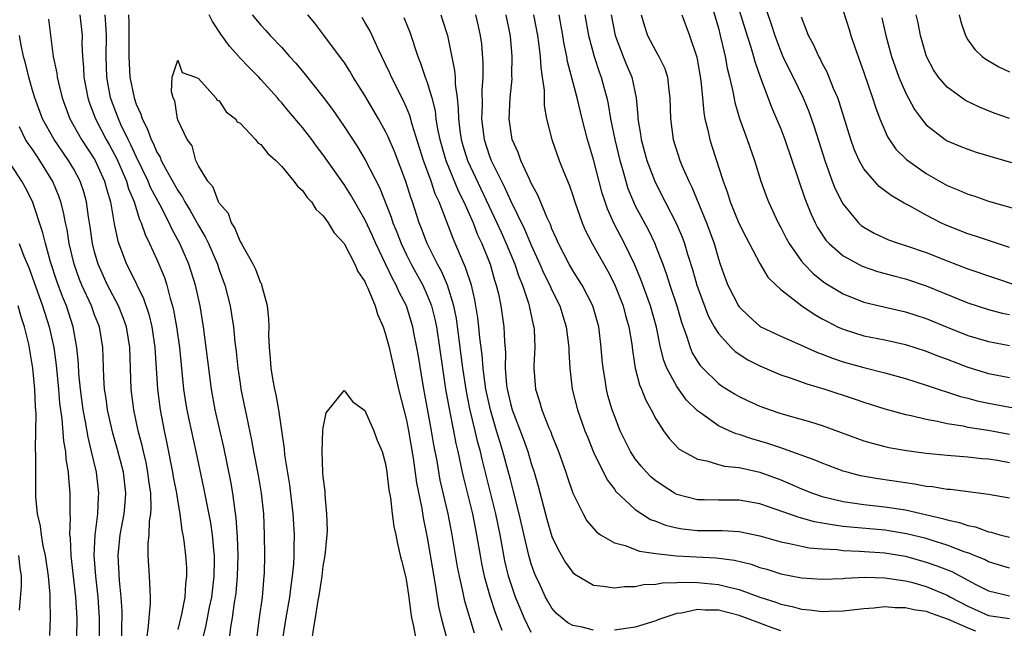
# Model space of a CAD drawing. Units: inches. Extents: x 2508000 to 2511000, y 1551000 to 1554000.
# Drawn here: x 2509074 to 2509169, y 1551870 to 1551929 of the extents above; entities that cross this region are included whole.
import ezdxf

# ---------------------------------------------------------------- set-up
doc = ezdxf.new("R2010")
doc.units = ezdxf.units.IN
doc.header["$MEASUREMENT"] = 0
doc.layers.add('LD25081551_2ft', color=74, linetype='Continuous')

msp = doc.modelspace()

# ---------------------------------------------------------------- linework, layer by layer
at = {"layer": 'LD25081551_2ft'}
for points, elevation in [([(2509145.141, 1551930.859), (2509146.089, 1551928.089), (2509146.418, 1551927), (2509147, 1551925.454), (2509147.199, 1551925), (2509147.786, 1551923.786), (2509148.199, 1551923), (2509149.16, 1551921), (2509149.69, 1551919.69), (2509150.21, 1551918.21), (2509151.229, 1551915), (2509151.959, 1551913), (2509152.249, 1551912.248), (2509152.871, 1551911), (2509153, 1551910.772), (2509154.476, 1551909), (2509154.747, 1551908.747), (2509155, 1551908.562), (2509155.992, 1551907.992), (2509157.36, 1551907.36), (2509158.378, 1551907), (2509159, 1551906.81), (2509161, 1551906.129), (2509163, 1551905.336), (2509165, 1551904.573), (2509167.655, 1551903.655), (2509169.656, 1551903)], 7074), ([(2509079.583, 1551929), (2509079.793, 1551927), (2509079.782, 1551926.218), (2509079.834, 1551925), (2509079.938, 1551923.938), (2509079.972, 1551923), (2509080.349, 1551921), (2509080.512, 1551920.512), (2509081.103, 1551919), (2509082.13, 1551917), (2509082.445, 1551916.445), (2509083.138, 1551915.138), (2509084.067, 1551913), (2509084.268, 1551912.268), (2509084.802, 1551911), (2509085.325, 1551909.325), (2509085.496, 1551909), (2509085.862, 1551907.862), (2509086.294, 1551907), (2509087, 1551905.458), (2509087.724, 1551903.724), (2509087.966, 1551903), (2509088.284, 1551901.716), (2509088.509, 1551901), (2509088.608, 1551900.608), (2509088.879, 1551899), (2509089.16, 1551897), (2509089.563, 1551893), (2509089.752, 1551891.752), (2509089.878, 1551891), (2509090.067, 1551890.067), (2509090.743, 1551887), (2509091.493, 1551883.493), (2509092.152, 1551880.152), (2509092.325, 1551879), (2509092.444, 1551877.556), (2509092.512, 1551877), (2509092.516, 1551876.516), (2509092.478, 1551875), (2509092.233, 1551873), (2509092.03, 1551872.03), (2509091.711, 1551870.289), (2509091.394, 1551869)], 7046), ([(2509093.973, 1551869), (2509094.108, 1551870.108), (2509094.265, 1551871), (2509094.47, 1551872.47), (2509094.569, 1551873), (2509094.617, 1551873.383), (2509094.757, 1551875), (2509094.807, 1551877), (2509094.761, 1551878.762), (2509094.631, 1551880.631), (2509094.488, 1551881.512), (2509094.297, 1551883), (2509094.101, 1551884.101), (2509093.423, 1551887.423), (2509092.605, 1551891), (2509092.251, 1551893), (2509091.748, 1551897), (2509091.467, 1551899), (2509091.144, 1551901), (2509090.715, 1551903), (2509090.079, 1551905), (2509089.207, 1551907), (2509088.422, 1551908.422), (2509088.174, 1551909), (2509087.315, 1551910.685), (2509086.397, 1551912.397), (2509086.157, 1551913), (2509085, 1551915.356), (2509084.488, 1551916.488), (2509084.229, 1551917), (2509083.538, 1551918.462), (2509083.303, 1551919), (2509082.549, 1551921), (2509082.175, 1551923), (2509082.106, 1551925), (2509082.137, 1551927), (2509082.084, 1551928.084), (2509082.012, 1551929)], 7044), ([(2509084.261, 1551929), (2509084.298, 1551928.298), (2509084.302, 1551925.698), (2509084.287, 1551925), (2509084.314, 1551924.314), (2509084.396, 1551923), (2509084.795, 1551921), (2509085, 1551920.413), (2509085.455, 1551919.455), (2509085.576, 1551919), (2509086.074, 1551918.074), (2509086.443, 1551917), (2509086.637, 1551916.637), (2509087, 1551915.77), (2509087.302, 1551915.301), (2509087.414, 1551915), (2509087.862, 1551914.138), (2509089, 1551912.105), (2509089.457, 1551911.458), (2509089.684, 1551911), (2509090.187, 1551910.187), (2509091, 1551908.725), (2509091.654, 1551907.654), (2509091.97, 1551907), (2509092.829, 1551905), (2509093, 1551904.463), (2509093.526, 1551903), (2509094.036, 1551901), (2509094.181, 1551900.181), (2509094.354, 1551899), (2509094.498, 1551897.502), (2509094.615, 1551896.615), (2509094.782, 1551895), (2509095, 1551893.532), (2509095.085, 1551893), (2509095.61, 1551890.39), (2509096.106, 1551888.106), (2509096.294, 1551887), (2509096.73, 1551884.73), (2509097.026, 1551883), (2509097.241, 1551881), (2509097.328, 1551879), (2509097.347, 1551877), (2509097.311, 1551875.311), (2509097.297, 1551875), (2509097.112, 1551873), (2509096.832, 1551871), (2509096.591, 1551869)], 7042), ([(2509117.545, 1551869.545), (2509116.618, 1551872.618), (2509116.432, 1551873.568), (2509116.095, 1551875), (2509115.919, 1551875.919), (2509115.403, 1551879), (2509115.012, 1551881), (2509114.255, 1551884.255), (2509113.94, 1551886.061), (2509113.638, 1551887.638), (2509113.416, 1551889), (2509112.61, 1551893.39), (2509112.165, 1551896.165), (2509112.013, 1551897), (2509111.749, 1551898.251), (2509111.608, 1551899), (2509110.99, 1551901), (2509110.309, 1551902.309), (2509110.024, 1551903), (2509109.65, 1551903.65), (2509109, 1551905.05), (2509108.046, 1551907), (2509107.73, 1551907.729), (2509107, 1551909.309), (2509105.644, 1551911.644), (2509105, 1551912.67), (2509103, 1551915.529), (2509102.352, 1551916.352), (2509101.887, 1551917), (2509101, 1551918.162), (2509099.695, 1551919.695), (2509099, 1551920.537), (2509098.771, 1551920.771), (2509098.588, 1551921), (2509097, 1551922.769), (2509096.787, 1551923), (2509095.891, 1551923.891), (2509094.92, 1551924.92), (2509094.863, 1551925), (2509093.974, 1551925.974), (2509093.142, 1551927.142), (2509092.343, 1551928.343), (2509092.009, 1551929)], 7042), ([(2509096.162, 1551929), (2509097, 1551927.988), (2509097.474, 1551927.474), (2509097.883, 1551927), (2509099, 1551925.853), (2509099.754, 1551925), (2509100.356, 1551924.356), (2509101.267, 1551923.267), (2509103, 1551921.09), (2509103.897, 1551919.897), (2509105, 1551918.27), (2509106.294, 1551916.294), (2509107.033, 1551915.033), (2509108.4, 1551912.4), (2509109.537, 1551909.537), (2509109.7, 1551909), (2509110.083, 1551908.083), (2509110.48, 1551907), (2509111, 1551905.915), (2509111.464, 1551905), (2509112.561, 1551903), (2509113, 1551902.035), (2509113.411, 1551901), (2509113.737, 1551899.737), (2509113.885, 1551899), (2509114.192, 1551897), (2509114.466, 1551895), (2509114.769, 1551893), (2509115.11, 1551891.11), (2509115.535, 1551889), (2509115.763, 1551887.763), (2509115.944, 1551887), (2509116.363, 1551885), (2509116.48, 1551884.479), (2509117.341, 1551881), (2509117.746, 1551879), (2509118.078, 1551877), (2509118.221, 1551876.221), (2509118.474, 1551875), (2509119.037, 1551873), (2509119.521, 1551871.521), (2509120.166, 1551869.834)], 7044), ([(2509123, 1551869.588), (2509122.325, 1551871), (2509121.925, 1551871.925), (2509121.498, 1551873), (2509121, 1551874.432), (2509120.823, 1551875), (2509120.475, 1551876.475), (2509120.01, 1551879), (2509119.594, 1551881), (2509118.272, 1551886.272), (2509118.118, 1551887), (2509117.867, 1551887.867), (2509117.618, 1551889), (2509117.111, 1551891.111), (2509116.773, 1551892.773), (2509116.431, 1551895), (2509115.799, 1551899.799), (2509115.56, 1551901), (2509114.947, 1551903), (2509114.356, 1551904.356), (2509113.992, 1551905), (2509112.982, 1551907), (2509112.445, 1551908.445), (2509112.22, 1551909), (2509111.573, 1551911), (2509111.418, 1551911.418), (2509110.951, 1551912.951), (2509109.844, 1551915.844), (2509109.246, 1551917.246), (2509109, 1551917.76), (2509108.306, 1551919), (2509107, 1551921.231), (2509105.881, 1551923), (2509105.561, 1551923.561), (2509105, 1551924.426), (2509104.767, 1551924.767), (2509103.05, 1551927.05), (2509102.179, 1551928.179), (2509101.516, 1551929)], 7046), ([(2509114.294, 1551929), (2509114.482, 1551928.482), (2509114.949, 1551927), (2509115.632, 1551923.632), (2509115.677, 1551923), (2509115.689, 1551922.312), (2509115.878, 1551921), (2509115.99, 1551919.99), (2509115.997, 1551919), (2509116.138, 1551917.862), (2509116.27, 1551917), (2509116.435, 1551916.435), (2509116.887, 1551915), (2509119.704, 1551909), (2509120.096, 1551908.096), (2509120.603, 1551907), (2509121.435, 1551905), (2509121.814, 1551903.814), (2509122.159, 1551903), (2509122.738, 1551901.262), (2509122.807, 1551901), (2509123.195, 1551899.195), (2509123.253, 1551899), (2509123.278, 1551898.722), (2509123.354, 1551897), (2509123.261, 1551895.261), (2509123.262, 1551895), (2509123.409, 1551893), (2509123.803, 1551891.803), (2509124.024, 1551891), (2509124.711, 1551889.289), (2509124.887, 1551888.887), (2509125, 1551888.573), (2509125.628, 1551887), (2509126.333, 1551885), (2509126.491, 1551884.491), (2509127.004, 1551883.004), (2509127.985, 1551881), (2509128.35, 1551880.35), (2509129.272, 1551879.272), (2509129.68, 1551879), (2509131, 1551878.22), (2509132.034, 1551877.966), (2509133.42, 1551877.42), (2509135, 1551877.196), (2509136.977, 1551876.977), (2509140.785, 1551876.785), (2509142.552, 1551876.552), (2509144.155, 1551876.155), (2509145, 1551875.862), (2509145.675, 1551875.676), (2509147, 1551875.236), (2509149, 1551874.851), (2509151, 1551874.736), (2509153, 1551874.803), (2509153.177, 1551874.823), (2509155.095, 1551874.905), (2509157, 1551874.858), (2509159, 1551874.565), (2509159.574, 1551874.426), (2509161, 1551874.028), (2509163, 1551873.187), (2509163.328, 1551873), (2509165, 1551872.127), (2509167, 1551871.229), (2509169, 1551870.941)], 7052), ([(2509117.651, 1551929), (2509117.914, 1551927.914), (2509118.101, 1551927), (2509118.205, 1551926.205), (2509118.361, 1551924.361), (2509118.356, 1551923), (2509118.26, 1551921.74), (2509118.277, 1551920.277), (2509118.218, 1551919), (2509118.465, 1551917), (2509119, 1551915.387), (2509119.15, 1551915), (2509120.136, 1551913), (2509120.435, 1551912.435), (2509121, 1551911.152), (2509122.369, 1551908.369), (2509123, 1551906.842), (2509123.842, 1551905), (2509124.187, 1551904.187), (2509124.785, 1551903), (2509125, 1551902.5), (2509125.752, 1551901), (2509126.038, 1551900.038), (2509126.371, 1551899), (2509126.612, 1551897), (2509126.614, 1551896.614), (2509126.71, 1551895), (2509126.948, 1551893), (2509127.454, 1551891), (2509128.171, 1551889), (2509128.4, 1551888.4), (2509129, 1551886.949), (2509130.293, 1551884.292), (2509131, 1551883.379), (2509131.156, 1551883.156), (2509133, 1551881.438), (2509133.631, 1551881), (2509134.477, 1551880.477), (2509135, 1551880.29), (2509135.91, 1551879.909), (2509137, 1551879.649), (2509137.552, 1551879.552), (2509139, 1551879.413), (2509141.406, 1551879.406), (2509143, 1551879.305), (2509145, 1551878.886), (2509147, 1551878.31), (2509147.84, 1551878.159), (2509149, 1551877.886), (2509149.741, 1551877.741), (2509151, 1551877.641), (2509152.437, 1551877.563), (2509153, 1551877.488), (2509154.574, 1551877.426), (2509157, 1551877.251), (2509159, 1551876.929), (2509161, 1551876.375), (2509162.02, 1551876.02), (2509163.45, 1551875.45), (2509165.777, 1551874.222), (2509167, 1551873.608), (2509169, 1551873.13)], 7054), ([(2509169, 1551875.772), (2509167, 1551876.396), (2509166.602, 1551876.602), (2509165.616, 1551877), (2509165.188, 1551877.188), (2509164.642, 1551877.358), (2509163, 1551877.991), (2509161.572, 1551878.428), (2509161, 1551878.62), (2509159.099, 1551879.099), (2509157, 1551879.428), (2509153.713, 1551879.713), (2509153, 1551879.8), (2509151.938, 1551879.938), (2509151, 1551880.122), (2509150.247, 1551880.247), (2509149, 1551880.598), (2509148.671, 1551880.671), (2509146.563, 1551881.437), (2509145, 1551881.973), (2509143, 1551882.336), (2509141, 1551882.327), (2509139.637, 1551882.363), (2509139, 1551882.357), (2509137, 1551882.882), (2509136.78, 1551883), (2509135.691, 1551883.691), (2509135, 1551884.173), (2509134.543, 1551884.543), (2509134.09, 1551885), (2509133.576, 1551885.576), (2509133, 1551886.304), (2509132.538, 1551887), (2509131.571, 1551889), (2509131, 1551890.422), (2509130.789, 1551891), (2509130.383, 1551892.383), (2509130.227, 1551893), (2509130.099, 1551893.901), (2509129.906, 1551895), (2509129.826, 1551895.826), (2509129.745, 1551897), (2509129.499, 1551899), (2509128.92, 1551901), (2509127.886, 1551903), (2509127.554, 1551903.554), (2509127, 1551904.396), (2509126.65, 1551905), (2509125.62, 1551907), (2509125.44, 1551907.44), (2509125, 1551908.409), (2509124.84, 1551908.84), (2509124.541, 1551909.459), (2509123.651, 1551911.651), (2509123, 1551912.817), (2509122.827, 1551913.174), (2509121.992, 1551915), (2509121.741, 1551915.741), (2509121.183, 1551917), (2509121, 1551918.095), (2509120.879, 1551919), (2509120.982, 1551921), (2509121.162, 1551922.839), (2509121.152, 1551923.152), (2509121.169, 1551925), (2509121, 1551926.936), (2509120.599, 1551929)], 7056), ([(2509123.223, 1551929), (2509123.598, 1551927), (2509123.708, 1551926.292), (2509123.858, 1551925), (2509123.915, 1551923.915), (2509124.065, 1551923), (2509124.239, 1551921.761), (2509124.257, 1551920.258), (2509124.479, 1551919), (2509124.98, 1551917), (2509125.7, 1551915), (2509126.137, 1551913.863), (2509126.65, 1551912.65), (2509127, 1551911.632), (2509127.196, 1551911), (2509127.909, 1551909), (2509128.232, 1551908.232), (2509128.869, 1551907), (2509130.358, 1551904.357), (2509131, 1551903.091), (2509131.831, 1551901), (2509132.075, 1551900.075), (2509132.394, 1551899), (2509132.669, 1551897.331), (2509132.735, 1551896.735), (2509133.015, 1551895.015), (2509133.418, 1551893.418), (2509133.608, 1551893), (2509133.988, 1551891.989), (2509134.552, 1551891), (2509135, 1551890.136), (2509135.74, 1551889), (2509136.261, 1551888.261), (2509137.241, 1551887.241), (2509137.649, 1551887), (2509139, 1551886.251), (2509139.907, 1551886.094), (2509141, 1551885.743), (2509141.584, 1551885.584), (2509143, 1551885.458), (2509145, 1551885.009), (2509147, 1551884.281), (2509147.908, 1551883.908), (2509149, 1551883.416), (2509150.06, 1551883), (2509151, 1551882.686), (2509153, 1551882.205), (2509153.92, 1551882.08), (2509155, 1551881.901), (2509157, 1551881.681), (2509159, 1551881.386), (2509162.574, 1551880.574), (2509163, 1551880.431), (2509164.182, 1551880.182), (2509165, 1551879.88), (2509165.744, 1551879.743), (2509167, 1551879.288), (2509167.246, 1551879.246), (2509168.073, 1551879), (2509169, 1551878.764)], 7058), ([(2509169, 1551882.513), (2509167, 1551882.862), (2509163.332, 1551883.332), (2509163, 1551883.349), (2509161.6, 1551883.6), (2509161, 1551883.646), (2509159.869, 1551883.869), (2509159, 1551883.975), (2509156.369, 1551884.369), (2509154.675, 1551884.675), (2509153.386, 1551885), (2509153, 1551885.113), (2509151, 1551885.865), (2509150.211, 1551886.211), (2509147.272, 1551887.272), (2509147, 1551887.345), (2509145.765, 1551887.765), (2509145, 1551887.999), (2509144.216, 1551888.217), (2509143, 1551888.634), (2509142.705, 1551888.705), (2509142.028, 1551889), (2509141, 1551889.469), (2509139.275, 1551890.725), (2509139, 1551890.91), (2509137.953, 1551891.953), (2509137, 1551893.266), (2509136.048, 1551895), (2509135.745, 1551895.745), (2509135.441, 1551897), (2509135.041, 1551898.96), (2509134.467, 1551901), (2509133.547, 1551903.548), (2509132.949, 1551905), (2509131.986, 1551907), (2509130.96, 1551908.96), (2509130.33, 1551910.33), (2509130.102, 1551911), (2509129.83, 1551911.83), (2509129, 1551915.079), (2509128.413, 1551917), (2509127.886, 1551919), (2509127.41, 1551921), (2509126.502, 1551924.502), (2509126.428, 1551925), (2509126.179, 1551926.179), (2509126.054, 1551927), (2509125.685, 1551929)], 7060), ([(2509128.157, 1551929), (2509128.527, 1551927), (2509129.053, 1551925), (2509129.524, 1551923.524), (2509129.726, 1551923), (2509129.978, 1551922.022), (2509130.264, 1551921), (2509130.403, 1551920.403), (2509130.626, 1551919), (2509131.036, 1551917), (2509131.532, 1551915), (2509131.759, 1551914.241), (2509132.092, 1551913), (2509132.307, 1551912.307), (2509132.827, 1551911), (2509133, 1551910.64), (2509134.272, 1551908.272), (2509134.886, 1551907), (2509135, 1551906.723), (2509135.666, 1551905), (2509136.024, 1551904.024), (2509136.342, 1551903), (2509137.009, 1551901), (2509137.453, 1551899.453), (2509137.983, 1551898.017), (2509138.288, 1551897), (2509138.495, 1551896.495), (2509139, 1551895.651), (2509139.261, 1551895.261), (2509139.505, 1551895), (2509141, 1551893.551), (2509141.318, 1551893.319), (2509142.546, 1551892.546), (2509143, 1551892.291), (2509143.872, 1551891.872), (2509145, 1551891.374), (2509145.992, 1551891), (2509147, 1551890.658), (2509149.858, 1551889.858), (2509151, 1551889.503), (2509155, 1551888.041), (2509155.798, 1551887.798), (2509157, 1551887.49), (2509157.397, 1551887.397), (2509159.083, 1551887.083), (2509161, 1551886.826), (2509163, 1551886.645), (2509165, 1551886.497), (2509166.334, 1551886.334), (2509167, 1551886.282), (2509167.845, 1551886.155), (2509169, 1551885.944)], 7062), ([(2509130.69, 1551929), (2509131.074, 1551927), (2509131.846, 1551925), (2509132.178, 1551924.178), (2509132.68, 1551923), (2509133.1, 1551921), (2509133.253, 1551919.253), (2509133.256, 1551919), (2509133.511, 1551917.511), (2509133.572, 1551917), (2509134.128, 1551915), (2509134.911, 1551912.911), (2509135.877, 1551911), (2509136.944, 1551908.944), (2509137.545, 1551907.545), (2509137.739, 1551907), (2509138.035, 1551905.965), (2509138.503, 1551904.503), (2509138.918, 1551903), (2509140.037, 1551900.037), (2509140.61, 1551899), (2509141, 1551898.353), (2509142.238, 1551897), (2509142.623, 1551896.623), (2509143.826, 1551895.826), (2509145, 1551895.239), (2509147, 1551894.385), (2509147.917, 1551894.083), (2509149.501, 1551893.501), (2509151.235, 1551893), (2509154.066, 1551892.066), (2509155, 1551891.741), (2509157, 1551891.115), (2509159, 1551890.566), (2509159.539, 1551890.461), (2509161, 1551890.1), (2509162.082, 1551889.918), (2509163, 1551889.698), (2509164.539, 1551889.461), (2509165, 1551889.357), (2509166.953, 1551889.047), (2509169, 1551888.666)], 7064), ([(2509133.591, 1551929), (2509133.899, 1551927.899), (2509134.202, 1551927), (2509135, 1551925.495), (2509135.284, 1551925), (2509135.847, 1551923.847), (2509136.112, 1551923), (2509136.238, 1551921.762), (2509136.349, 1551921), (2509136.388, 1551919), (2509136.663, 1551917), (2509137.299, 1551915), (2509137.5, 1551914.5), (2509138.15, 1551913), (2509138.436, 1551912.436), (2509139.856, 1551909), (2509140.584, 1551907), (2509141, 1551905.519), (2509141.177, 1551905), (2509141.654, 1551903.654), (2509141.906, 1551903), (2509142.942, 1551901), (2509143, 1551900.918), (2509143.971, 1551899.971), (2509145, 1551899.061), (2509145.1, 1551899), (2509147, 1551898.085), (2509148.6, 1551897.401), (2509150.529, 1551896.529), (2509151, 1551896.366), (2509151.969, 1551895.969), (2509153, 1551895.632), (2509155, 1551895.078), (2509157, 1551894.568), (2509159, 1551894.013), (2509161, 1551893.394), (2509164.287, 1551892.287), (2509165, 1551892.118), (2509165.881, 1551891.881), (2509167, 1551891.643), (2509170.919, 1551890.92)], 7066), ([(2509137.487, 1551929), (2509138.222, 1551927), (2509138.92, 1551924.92), (2509139.316, 1551922.684), (2509139.483, 1551921), (2509139.6, 1551919.6), (2509139.716, 1551919), (2509139.965, 1551918.035), (2509140.17, 1551917), (2509140.37, 1551916.369), (2509141.471, 1551913), (2509141.884, 1551911.884), (2509142.15, 1551911), (2509142.97, 1551908.97), (2509143.634, 1551907.634), (2509145, 1551905.082), (2509145.775, 1551903.775), (2509146.555, 1551903), (2509147, 1551902.588), (2509149.024, 1551901.024), (2509150.202, 1551900.202), (2509151, 1551899.774), (2509151.491, 1551899.491), (2509152.467, 1551899), (2509153, 1551898.75), (2509155, 1551898.132), (2509157, 1551897.742), (2509159, 1551897.303), (2509161, 1551896.662), (2509162.178, 1551896.178), (2509163, 1551895.879), (2509165, 1551895.097), (2509167, 1551894.494), (2509169, 1551894.11)], 7068), ([(2509140.462, 1551929.538), (2509141, 1551927.709), (2509141.191, 1551927), (2509141.52, 1551925.52), (2509141.665, 1551925), (2509141.862, 1551923.862), (2509142.078, 1551923), (2509142.393, 1551921.607), (2509142.571, 1551920.571), (2509143.032, 1551919.032), (2509143.786, 1551917), (2509144.493, 1551915), (2509145.102, 1551913), (2509145.593, 1551911.593), (2509145.821, 1551911), (2509146.753, 1551909), (2509147, 1551908.549), (2509147.519, 1551907.519), (2509147.804, 1551907), (2509149, 1551905.297), (2509149.241, 1551905), (2509150.111, 1551904.112), (2509151, 1551903.407), (2509151.235, 1551903.235), (2509153, 1551902.173), (2509155, 1551901.373), (2509156.911, 1551900.91), (2509159, 1551900.448), (2509161, 1551899.799), (2509163, 1551898.959), (2509165, 1551898.167), (2509167, 1551897.579), (2509169, 1551897.192)], 7070), ([(2509143, 1551929.433), (2509143.572, 1551927.572), (2509144.123, 1551925.877), (2509144.374, 1551925), (2509144.495, 1551924.495), (2509145.029, 1551923.029), (2509146.121, 1551920.121), (2509146.607, 1551919), (2509147, 1551918.039), (2509147.395, 1551917), (2509149.327, 1551911.327), (2509149.889, 1551909.889), (2509150.307, 1551909), (2509150.542, 1551908.542), (2509151.338, 1551907.339), (2509151.647, 1551907), (2509153, 1551905.808), (2509154.486, 1551905), (2509154.829, 1551904.829), (2509156.313, 1551904.313), (2509157.878, 1551903.879), (2509159, 1551903.595), (2509161, 1551902.946), (2509165, 1551901.294), (2509167, 1551900.645), (2509168.305, 1551900.305), (2509169, 1551900.164)], 7072), ([(2509153, 1551929.383), (2509153.579, 1551927.579), (2509153.748, 1551927), (2509154.122, 1551925.879), (2509155, 1551923.442), (2509155.83, 1551921), (2509156.107, 1551920.108), (2509156.527, 1551919), (2509157, 1551917.871), (2509157.271, 1551917.271), (2509158.085, 1551916.085), (2509159.096, 1551915.096), (2509159.215, 1551915), (2509161, 1551913.728), (2509163, 1551912.584), (2509164.136, 1551912.136), (2509165, 1551911.74), (2509165.575, 1551911.574), (2509167, 1551911.087), (2509170.172, 1551910.173)], 7078), ([(2509169.008, 1551919.008), (2509167.534, 1551919.534), (2509166.104, 1551920.104), (2509164.761, 1551920.761), (2509163, 1551922.034), (2509162.171, 1551923), (2509161.697, 1551923.697), (2509161.013, 1551925), (2509160.439, 1551927), (2509160.212, 1551928.212), (2509160.026, 1551929)], 7082), ([(2509164.167, 1551929), (2509164.326, 1551928.326), (2509164.769, 1551927), (2509165, 1551926.594), (2509165.662, 1551925.662), (2509166.387, 1551925), (2509166.733, 1551924.733), (2509167.977, 1551923.977), (2509169, 1551923.498)], 7084), ([(2509076.563, 1551928.563), (2509077.034, 1551925), (2509077.378, 1551923.378), (2509077.418, 1551923), (2509077.533, 1551922.467), (2509077.894, 1551921), (2509078.627, 1551919), (2509079.759, 1551917), (2509081.039, 1551915.039), (2509081.968, 1551913), (2509082.178, 1551912.177), (2509082.538, 1551911), (2509082.898, 1551908.898), (2509083.232, 1551907.232), (2509084.082, 1551905), (2509084.406, 1551904.406), (2509085.718, 1551901.718), (2509086.216, 1551900.216), (2509086.505, 1551899), (2509086.81, 1551897), (2509087.052, 1551893), (2509087.307, 1551891), (2509087.692, 1551889), (2509087.929, 1551887.929), (2509088.503, 1551885), (2509088.569, 1551884.569), (2509088.871, 1551883), (2509089, 1551882.131), (2509089.193, 1551881), (2509089.396, 1551879.396), (2509089.486, 1551879), (2509089.576, 1551878.424), (2509089.759, 1551877), (2509089.835, 1551875.835), (2509089.844, 1551875), (2509089.736, 1551874.264), (2509089.669, 1551873), (2509089.355, 1551871.355), (2509089, 1551869.897)], 7048), ([(2509129, 1551869.819), (2509127.898, 1551870.102), (2509127, 1551870.257), (2509126.527, 1551870.527), (2509125.439, 1551871.439), (2509125, 1551871.934), (2509124.6, 1551872.6), (2509124.389, 1551873), (2509123.858, 1551874.142), (2509123.44, 1551875), (2509123.307, 1551875.306), (2509123, 1551876.19), (2509122.767, 1551877), (2509121.849, 1551881), (2509121.279, 1551883.28), (2509121, 1551884.3), (2509120.765, 1551885.235), (2509120.287, 1551887), (2509119.969, 1551887.97), (2509119.677, 1551889), (2509119.069, 1551891), (2509118.633, 1551893), (2509118.457, 1551894.457), (2509118.374, 1551895), (2509118.282, 1551896.282), (2509118.059, 1551897.941), (2509117.966, 1551899), (2509117.864, 1551899.864), (2509117.685, 1551901), (2509117.582, 1551901.582), (2509117.242, 1551903), (2509116.693, 1551904.693), (2509116.192, 1551905.808), (2509115.481, 1551907.481), (2509114.132, 1551911), (2509113.772, 1551911.772), (2509113.373, 1551913), (2509112.654, 1551915), (2509111.555, 1551918.445), (2509111.324, 1551919.324), (2509111, 1551920.097), (2509110.72, 1551920.72), (2509109.557, 1551923), (2509109.392, 1551923.392), (2509109, 1551924.237), (2509108.267, 1551925.733), (2509107.699, 1551927), (2509107.471, 1551927.471), (2509107, 1551928.29), (2509106.729, 1551928.729)], 7048), ([(2509110.75, 1551928.75), (2509111.324, 1551927.324), (2509112.09, 1551925), (2509112.36, 1551924.36), (2509112.81, 1551923), (2509113, 1551922.481), (2509113.431, 1551921), (2509113.753, 1551919.753), (2509113.832, 1551919), (2509113.996, 1551918.004), (2509114.212, 1551917), (2509114.797, 1551915), (2509116.019, 1551912.019), (2509116.531, 1551911), (2509117.276, 1551909.276), (2509117.407, 1551909), (2509117.849, 1551907.849), (2509118.248, 1551907), (2509119.046, 1551905), (2509119.482, 1551903.482), (2509119.645, 1551903), (2509119.843, 1551902.157), (2509120.079, 1551901), (2509120.369, 1551899), (2509120.427, 1551897.573), (2509120.526, 1551896.526), (2509120.508, 1551895), (2509120.634, 1551893.366), (2509120.683, 1551893), (2509121, 1551891.602), (2509121.172, 1551891), (2509122.236, 1551888.237), (2509122.666, 1551887), (2509123, 1551885.858), (2509123.29, 1551885), (2509123.676, 1551883.676), (2509124.509, 1551880.509), (2509125, 1551878.84), (2509125.581, 1551877.581), (2509126.313, 1551876.313), (2509127, 1551875.372), (2509127.194, 1551875.194), (2509129, 1551874.138), (2509129.936, 1551874.064), (2509131, 1551873.876), (2509131.982, 1551874.018), (2509133, 1551874.017), (2509133.801, 1551874.199), (2509135, 1551874.241), (2509135.638, 1551874.362), (2509137, 1551874.393), (2509137.565, 1551874.435), (2509139, 1551874.413), (2509141, 1551874.222), (2509142.054, 1551873.946), (2509143, 1551873.733), (2509145, 1551872.999), (2509146.514, 1551872.514), (2509147, 1551872.322), (2509148.088, 1551872.088), (2509149, 1551871.835), (2509149.775, 1551871.775), (2509151, 1551871.612), (2509151.645, 1551871.645), (2509153, 1551871.665), (2509155, 1551871.904), (2509155.959, 1551871.959), (2509157, 1551872.084), (2509157.996, 1551871.996), (2509159, 1551872.015), (2509159.813, 1551871.813), (2509161, 1551871.651), (2509161.46, 1551871.461), (2509163.119, 1551870.881), (2509165, 1551870.037), (2509165.749, 1551869.749)], 7050), ([(2509169, 1551906.608), (2509165.724, 1551907.724), (2509165, 1551907.948), (2509162.808, 1551908.808), (2509162.396, 1551909), (2509161, 1551909.714), (2509159.381, 1551910.618), (2509158.875, 1551910.875), (2509157.613, 1551911.613), (2509156.483, 1551912.484), (2509156.005, 1551913), (2509155, 1551914.189), (2509154.544, 1551915), (2509154.072, 1551916.072), (2509153.747, 1551917), (2509152.619, 1551920.619), (2509152.481, 1551921), (2509152.091, 1551921.909), (2509151.481, 1551923.481), (2509151, 1551924.352), (2509150.787, 1551924.787), (2509150.656, 1551925), (2509150.139, 1551926.139), (2509149.671, 1551927), (2509149, 1551928.756)], 7076), ([(2509156.712, 1551928.712), (2509157.117, 1551927), (2509157.671, 1551925), (2509158.008, 1551924.007), (2509158.371, 1551923), (2509159, 1551921.512), (2509159.874, 1551919.873), (2509160.528, 1551919), (2509161, 1551918.419), (2509162.828, 1551917), (2509163, 1551916.89), (2509164.33, 1551916.33), (2509165, 1551916.065), (2509165.792, 1551915.793), (2509169.212, 1551914.788)], 7080), ([(2509086.014, 1551869), (2509086.203, 1551870.203), (2509086.258, 1551871), (2509086.392, 1551872.392), (2509086.392, 1551873), (2509086.335, 1551873.665), (2509086.299, 1551875), (2509086.16, 1551877), (2509086.153, 1551878.153), (2509086.238, 1551879), (2509086.294, 1551880.294), (2509086.414, 1551881), (2509086.453, 1551881.547), (2509086.406, 1551883), (2509086.223, 1551884.223), (2509086.14, 1551885), (2509085.952, 1551885.952), (2509085.707, 1551887), (2509085.587, 1551887.587), (2509085.208, 1551889), (2509084.78, 1551891), (2509084.534, 1551893), (2509084.405, 1551897), (2509084.059, 1551899), (2509083.791, 1551899.791), (2509083.295, 1551901), (2509082.249, 1551903), (2509081.849, 1551903.849), (2509081.339, 1551905), (2509081, 1551906.212), (2509080.808, 1551907), (2509080.593, 1551908.593), (2509080.425, 1551909.575), (2509080.227, 1551911), (2509079.957, 1551911.957), (2509079.618, 1551913), (2509079, 1551914.152), (2509078.506, 1551915), (2509077.12, 1551917), (2509075.999, 1551919), (2509075.252, 1551921), (2509075, 1551921.846), (2509074.668, 1551923), (2509074.345, 1551924.345), (2509074.165, 1551925), (2509073.939, 1551926.061), (2509073.776, 1551927)], 7050), ([(2509099.113, 1551869), (2509099.425, 1551871), (2509099.782, 1551873), (2509099.912, 1551874.088), (2509100.051, 1551875), (2509100.157, 1551876.157), (2509100.196, 1551877), (2509100.192, 1551877.808), (2509100.225, 1551879), (2509100.12, 1551881), (2509099.787, 1551883.787), (2509099.315, 1551886.685), (2509099.266, 1551887.266), (2509098.727, 1551891), (2509098.464, 1551892.464), (2509098.332, 1551893), (2509098.166, 1551893.834), (2509097.978, 1551895), (2509097.932, 1551895.932), (2509097.824, 1551897), (2509097.775, 1551898.225), (2509097.788, 1551899), (2509097.773, 1551899.773), (2509097.634, 1551901), (2509097.116, 1551902.884), (2509097.078, 1551903.078), (2509097, 1551903.194), (2509096.503, 1551904.503), (2509096.257, 1551905), (2509095.283, 1551906.717), (2509095.144, 1551907), (2509095.113, 1551907.113), (2509095, 1551907.241), (2509094.505, 1551908.505), (2509094.162, 1551909), (2509093.896, 1551909.896), (2509093, 1551910.883), (2509092.934, 1551911), (2509092.408, 1551912.408), (2509091.882, 1551913), (2509091, 1551914.457), (2509090.733, 1551915), (2509090.391, 1551916.391), (2509089.908, 1551917), (2509089, 1551918.902), (2509088.966, 1551919), (2509088.729, 1551920.729), (2509088.569, 1551921), (2509088.387, 1551921.613), (2509088.477, 1551923), (2509089, 1551924.624), (2509089.44, 1551923.44), (2509090.719, 1551923), (2509091, 1551922.865), (2509092.681, 1551921), (2509092.78, 1551920.779), (2509093, 1551920.729), (2509093.672, 1551919.672), (2509094.545, 1551919), (2509094.708, 1551918.708), (2509095, 1551918.564), (2509096.484, 1551917), (2509096.692, 1551916.692), (2509097, 1551916.517), (2509097.655, 1551915.655), (2509098.423, 1551915), (2509099, 1551914.421), (2509100.18, 1551913), (2509100.506, 1551912.506), (2509101, 1551912.096), (2509101.439, 1551911.439), (2509101.854, 1551911), (2509102.298, 1551910.298), (2509103, 1551909.668), (2509103.476, 1551909), (2509104.039, 1551908.039), (2509105, 1551906.989), (2509106.051, 1551905), (2509106.322, 1551904.322), (2509107, 1551903.335), (2509107.096, 1551903.096), (2509107.292, 1551902.708), (2509107.982, 1551901), (2509108.215, 1551900.215), (2509108.757, 1551899), (2509109, 1551898.289), (2509109.332, 1551897), (2509110.238, 1551893), (2509111, 1551890), (2509111.199, 1551889), (2509111.648, 1551886.352), (2509111.975, 1551883.975), (2509112.473, 1551881.527), (2509112.613, 1551880.613), (2509113, 1551878.723), (2509113.776, 1551874.224), (2509114.092, 1551872.092), (2509114.34, 1551871), (2509114.899, 1551869)], 7040), ([(2509083.614, 1551869), (2509083.624, 1551870.376), (2509083.658, 1551871), (2509083.658, 1551871.659), (2509083.573, 1551873), (2509083.402, 1551874.598), (2509083.267, 1551877), (2509083.464, 1551879), (2509083.835, 1551881), (2509083.936, 1551882.064), (2509084, 1551883), (2509083.773, 1551885), (2509083.204, 1551887.204), (2509082.751, 1551888.751), (2509082.25, 1551891), (2509082.108, 1551892.108), (2509081.969, 1551893), (2509081.889, 1551894.111), (2509081.798, 1551897), (2509081.46, 1551899), (2509081, 1551900.159), (2509080.691, 1551901), (2509079.772, 1551903), (2509079.55, 1551903.55), (2509079.035, 1551905), (2509078.567, 1551907), (2509078.35, 1551908.35), (2509078.196, 1551909), (2509078.01, 1551910.01), (2509077.743, 1551911), (2509077.556, 1551911.556), (2509077, 1551912.973), (2509075.75, 1551915), (2509075.435, 1551915.435), (2509075, 1551916.094), (2509074.607, 1551916.607), (2509074.371, 1551917), (2509073.785, 1551918.215)], 7052), ([(2509081.473, 1551869), (2509081.482, 1551871), (2509081.345, 1551873), (2509081.121, 1551875), (2509080.974, 1551877.025), (2509081.051, 1551878.949), (2509081.305, 1551881), (2509081.386, 1551882.615), (2509081.424, 1551883), (2509081.182, 1551885), (2509080.714, 1551887), (2509080.374, 1551888.374), (2509080.135, 1551889.865), (2509079.918, 1551891), (2509079.648, 1551893), (2509079.497, 1551894.503), (2509079.45, 1551895.45), (2509079.31, 1551897), (2509078.956, 1551899), (2509078.291, 1551901), (2509077.908, 1551901.908), (2509077.375, 1551903.375), (2509076.771, 1551905.229), (2509076.277, 1551907), (2509076.031, 1551908.031), (2509075.029, 1551911.029), (2509074.368, 1551912.368), (2509074.019, 1551913), (2509073, 1551914.507)], 7054), ([(2509073.741, 1551907), (2509074.202, 1551905.798), (2509074.682, 1551904.682), (2509075.988, 1551901), (2509076.633, 1551899), (2509077.071, 1551897), (2509077.308, 1551895.308), (2509077.538, 1551893), (2509077.643, 1551891.643), (2509077.853, 1551890.147), (2509078.011, 1551888.011), (2509078.201, 1551887), (2509078.25, 1551886.25), (2509078.473, 1551885), (2509078.484, 1551884.484), (2509078.625, 1551883), (2509078.608, 1551881.392), (2509078.615, 1551881), (2509078.648, 1551880.648), (2509078.602, 1551879), (2509078.655, 1551878.655), (2509078.715, 1551877), (2509079.174, 1551873), (2509079.294, 1551871), (2509079.251, 1551869)], 7056), ([(2509076.685, 1551869.315), (2509076.76, 1551871), (2509076.725, 1551872.725), (2509076.736, 1551873.264), (2509076.573, 1551875), (2509076.287, 1551877), (2509076.054, 1551877.946), (2509075.887, 1551879), (2509075.815, 1551879.815), (2509075.505, 1551881), (2509075.357, 1551882.643), (2509075.34, 1551883.34), (2509075.364, 1551886.636), (2509075.305, 1551887.305), (2509075.369, 1551890.631), (2509075.312, 1551891.312), (2509075.264, 1551893), (2509075.069, 1551895), (2509074.673, 1551897.327), (2509074.263, 1551899), (2509073.944, 1551899.945), (2509073.641, 1551901)], 7058), ([(2509101.931, 1551869), (2509102.082, 1551870.082), (2509102.249, 1551871), (2509102.481, 1551872.481), (2509102.644, 1551873.356), (2509102.882, 1551875), (2509103, 1551875.97), (2509103.176, 1551877), (2509103.371, 1551879), (2509103.393, 1551879.393), (2509103.357, 1551881), (2509103.168, 1551882.832), (2509103.175, 1551883.175), (2509103, 1551884.578), (2509102.967, 1551885), (2509102.904, 1551887), (2509102.971, 1551889.029), (2509103, 1551889.278), (2509103.285, 1551890.715), (2509105, 1551892.872), (2509105.814, 1551891.814), (2509107, 1551890.951), (2509107.853, 1551889), (2509108.155, 1551888.155), (2509108.649, 1551887), (2509109, 1551885.811), (2509109.126, 1551885), (2509109.318, 1551883.317), (2509109.455, 1551882.545), (2509109.635, 1551881), (2509109.797, 1551879.797), (2509109.967, 1551879), (2509110.124, 1551878.124), (2509110.411, 1551877), (2509110.511, 1551876.511), (2509110.897, 1551875), (2509111, 1551874.497), (2509111.218, 1551873), (2509111.427, 1551871.427), (2509111.501, 1551871), (2509111.657, 1551870.343), (2509111.89, 1551869)], 7038), ([(2509073.694, 1551877), (2509073.818, 1551875.818), (2509073.948, 1551875), (2509073.952, 1551874.048), (2509073.759, 1551871.759)], 7060), ([(2509147, 1551869.759), (2509145.823, 1551870.177), (2509145, 1551870.505), (2509143.623, 1551871), (2509143, 1551871.241), (2509141, 1551871.736), (2509139.734, 1551871.734), (2509139, 1551871.804), (2509137.467, 1551871.467), (2509137, 1551871.427), (2509135.181, 1551870.819), (2509135, 1551870.727), (2509133, 1551870.105), (2509131, 1551869.814)], 7048)]:
    msp.add_lwpolyline(points, dxfattribs=dict(at, elevation=elevation))

doc.saveas('drawing.dxf')
